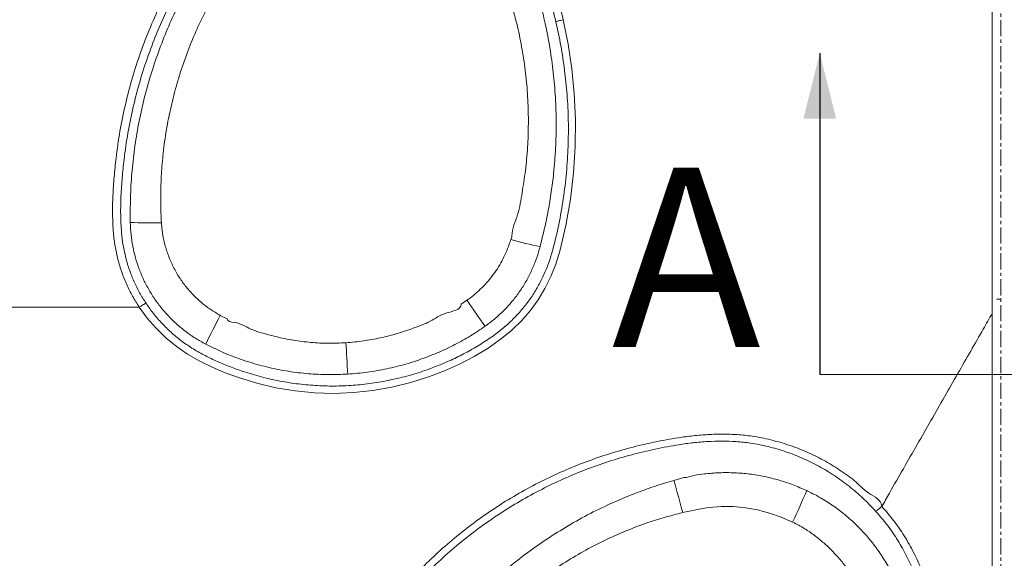
# Model space of a CAD drawing. Units: inches. Extents: x -9018 to 6202, y -540 to 759.
# Drawn here: x -1230 to -1199, y 204 to 221 of the extents above; entities that cross this region are included whole.
import ezdxf
from ezdxf import colors
from ezdxf.entities.mleader import LeaderData, LeaderLine
from ezdxf.math import Vec2, Vec3

# ---------------------------------------------------------------- set-up
doc = ezdxf.new("R2010")
doc.units = ezdxf.units.IN
doc.header["$MEASUREMENT"] = 0
doc.linetypes.add('CENTERX2', pattern=[0.8, 0.5, -0.1, 0.1, -0.1])
doc.layers.add('EN VORTEX TEXT', color=94, linetype='Continuous', lineweight=9)
doc.layers.add('FR VORTEX TEXT', color=73, linetype='Continuous')
doc.styles.add('Vortex annotative', font='arial.ttf')

msp = doc.modelspace()

# ---------------------------------------------------------------- linework, layer by layer
at = {"linetype": 'CENTERX2', "lineweight": 5}
msp.add_line((-1199.496, 58.713), (-1199.496, 351.638), dxfattribs=at)
at = {"color": 7, "linetype": 'Continuous', "lineweight": 0}
for p, q in [((-1215.985, 212.16), (-1216.163, 212.039)), ((-1223.602, 211.695), (-1223.391, 211.584)), ((-1199.762, 195.97), (-1199.762, 211.755)), ((-1209.591, 206.6), (-1209.284, 206.684)), ((-1209.321, 205.603), (-1209.114, 205.65))]:
    msp.add_line(p, q, dxfattribs=at)
at = {"color": 7, "linetype": 'Continuous', "lineweight": 15}
msp.add_line((-1199.613, 212.197), (-1199.614, 212.201), dxfattribs=at)
at = {"color": 7, "linetype": 'Continuous', "lineweight": 0, "flags": 128}
for points in [[(-1213.01, 220.825), (-1212.858, 220.072), (-1212.744, 219.313), (-1212.668, 218.549), (-1212.631, 217.733), (-1212.639, 216.913), (-1212.691, 216.094), (-1212.789, 215.278), (-1212.931, 214.47), (-1213.117, 213.673), (-1213.238, 213.279), (-1213.39, 212.895), (-1213.573, 212.524), (-1213.786, 212.171), (-1214.029, 211.839), (-1214.301, 211.527), (-1214.597, 211.238), (-1214.915, 210.976), (-1215.328, 210.687), (-1215.76, 210.426), (-1216.209, 210.192), (-1216.671, 209.985), (-1217.141, 209.803), (-1217.713, 209.622), (-1218.298, 209.478), (-1218.891, 209.374), (-1219.49, 209.31), (-1220.089, 209.286), (-1220.689, 209.304), (-1221.288, 209.362), (-1221.882, 209.46), (-1222.468, 209.598), (-1223.041, 209.774), (-1223.447, 209.923), (-1223.847, 210.091), (-1224.236, 210.282), (-1224.611, 210.498), (-1224.966, 210.742), (-1225.286, 211.005), (-1225.584, 211.296), (-1225.857, 211.61), (-1226.101, 211.945)], [(-1205.925, 205.307), (-1206.281, 205.46), (-1206.639, 205.589), (-1207.005, 205.688), (-1207.377, 205.754), (-1207.754, 205.788), (-1208.133, 205.79), (-1208.509, 205.761), (-1208.813, 205.714), (-1209.114, 205.65), (-1209.114, 205.65)]]:
    msp.add_lwpolyline(points, dxfattribs=at)
at = {"color": 7, "linetype": 'Continuous', "lineweight": 0}
for centre, radius, start, end in [((-1225.773, 229.957), 15.404, 267.7516, 271.3256), ((-1210.397, 229.835), 16.359, 255.0073, 258.2619), ((-905.954, 429.365), 378.547, 215.0147, 215.16315), ((-1189.61, 194.025), 38.31, 152.5332, 154.0208), ((-1356.842, 202.304), 137.388, 3.16216, 3.56621), ((-1316.809, 176.99), 111.232, 14.90607, 15.43823), ((-1236.535, 219.646), 33.801, 334.8999, 336.7111)]:
    msp.add_arc(centre, radius, start, end, dxfattribs=at)
for points, knots in [([(-1199.762, 236.334), (-1199.762, 235.856), (-1199.762, 234.901), (-1199.762, 233.469), (-1199.762, 232.038), (-1199.762, 230.606), (-1199.762, 229.174), (-1199.762, 227.739), (-1199.762, 226.542), (-1199.762, 225.704), (-1199.762, 225.314), (-1199.762, 225.157), (-1199.762, 225.118), (-1199.762, 225.101), (-1199.762, 225.062), (-1199.762, 224.904), (-1199.762, 224.275), (-1199.762, 223.197), (-1199.762, 221.761), (-1199.762, 220.327), (-1199.762, 218.894), (-1199.762, 217.306), (-1199.762, 215.562), (-1199.762, 213.66), (-1199.762, 212.39), (-1199.762, 211.755)], [0, 0, 0, 0, 0.058299, 0.116599, 0.174902, 0.233208, 0.291507, 0.3498, 0.408099, 0.437248, 0.451821, 0.455465, 0.456375, 0.456603, 0.457514, 0.461157, 0.475731, 0.534034, 0.592369, 0.650713, 0.709069, 0.767418, 0.844947, 0.922476, 1, 1, 1, 1]), ([(-1226.101, 211.945), (-1226.172, 212.058), (-1226.314, 212.283), (-1226.493, 212.646), (-1226.645, 213.025), (-1226.765, 213.421), (-1226.852, 213.825), (-1226.91, 214.29), (-1226.931, 214.814), (-1226.921, 215.394), (-1226.881, 215.974), (-1226.813, 216.636), (-1226.707, 217.381), (-1226.539, 218.202), (-1226.326, 219.015), (-1226.069, 219.814), (-1225.767, 220.597), (-1225.428, 221.347), (-1225.055, 222.064), (-1224.65, 222.749), (-1224.21, 223.412), (-1223.734, 224.051), (-1223.227, 224.664), (-1222.773, 225.155), (-1222.39, 225.54), (-1222.086, 225.828), (-1221.769, 226.1), (-1221.435, 226.351), (-1221.083, 226.569), (-1220.715, 226.752), (-1220.335, 226.904), (-1219.944, 227.023), (-1219.544, 227.109), (-1219.139, 227.16), (-1218.729, 227.177), (-1218.32, 227.161), (-1217.915, 227.109), (-1217.515, 227.023), (-1217.124, 226.904), (-1216.744, 226.753), (-1216.378, 226.57), (-1216.03, 226.357), (-1215.7, 226.115), (-1215.392, 225.846), (-1215.102, 225.547), (-1214.835, 225.215), (-1214.592, 224.855), (-1214.372, 224.478), (-1214.173, 224.089), (-1213.989, 223.693), (-1213.757, 223.162), (-1213.491, 222.489), (-1213.22, 221.666), (-1213.08, 221.106), (-1213.01, 220.825)], [0, 0, 0, 0, 0.014064, 0.028128, 0.04264, 0.057205, 0.071769, 0.086282, 0.106686, 0.127123, 0.147586, 0.168026, 0.19746, 0.226987, 0.256561, 0.286135, 0.315662, 0.345096, 0.372997, 0.400976, 0.428995, 0.457015, 0.484994, 0.512895, 0.527582, 0.542319, 0.557033, 0.571693, 0.586315, 0.600644, 0.615025, 0.629406, 0.643735, 0.658091, 0.672498, 0.686905, 0.701261, 0.715613, 0.730018, 0.744422, 0.758775, 0.77313, 0.787537, 0.801943, 0.816299, 0.831571, 0.846872, 0.862237, 0.877654, 0.893073, 0.908425, 0.938941, 0.969484, 1, 1, 1, 1]), ([(-1213.236, 220.76), (-1213.305, 221.035), (-1213.443, 221.586), (-1213.71, 222.396), (-1213.971, 223.056), (-1214.198, 223.574), (-1214.376, 223.959), (-1214.569, 224.337), (-1214.781, 224.703), (-1215.017, 225.053), (-1215.275, 225.372), (-1215.553, 225.658), (-1215.846, 225.913), (-1216.159, 226.143), (-1216.49, 226.345), (-1216.837, 226.518), (-1217.198, 226.661), (-1217.57, 226.774), (-1217.95, 226.856), (-1218.335, 226.904), (-1218.724, 226.92), (-1219.112, 226.904), (-1219.498, 226.855), (-1219.877, 226.773), (-1220.248, 226.66), (-1220.609, 226.516), (-1220.961, 226.341), (-1221.298, 226.131), (-1221.62, 225.889), (-1221.927, 225.625), (-1222.219, 225.347), (-1222.592, 224.971), (-1223.038, 224.49), (-1223.536, 223.888), (-1224.004, 223.259), (-1224.437, 222.607), (-1224.835, 221.933), (-1225.202, 221.228), (-1225.535, 220.491), (-1225.832, 219.721), (-1226.086, 218.934), (-1226.295, 218.135), (-1226.46, 217.327), (-1226.565, 216.596), (-1226.631, 215.946), (-1226.671, 215.379), (-1226.681, 214.811), (-1226.661, 214.302), (-1226.605, 213.855), (-1226.523, 213.471), (-1226.409, 213.095), (-1226.265, 212.735), (-1226.095, 212.39), (-1225.961, 212.176), (-1225.893, 212.069)], [0, 0, 0, 0, 0.030947, 0.061921, 0.092869, 0.108227, 0.123654, 0.139077, 0.154447, 0.169752, 0.185028, 0.199088, 0.213198, 0.227308, 0.241368, 0.255425, 0.269533, 0.28364, 0.297697, 0.311753, 0.32586, 0.339966, 0.354022, 0.368049, 0.382125, 0.396202, 0.410228, 0.424785, 0.439379, 0.454029, 0.468703, 0.483326, 0.511617, 0.539988, 0.5684, 0.596812, 0.625183, 0.653474, 0.683319, 0.713259, 0.743246, 0.773233, 0.803173, 0.833018, 0.853646, 0.874298, 0.894923, 0.915514, 0.929725, 0.943986, 0.958247, 0.972457, 0.986228, 1, 1, 1, 1]), ([(-1226.378, 214.565), (-1226.379, 214.818), (-1226.381, 215.325), (-1226.337, 216.084), (-1226.254, 216.842), (-1226.13, 217.598), (-1225.965, 218.35), (-1225.76, 219.093), (-1225.517, 219.824), (-1225.235, 220.541), (-1224.911, 221.254), (-1224.54, 221.96), (-1224.122, 222.657), (-1223.666, 223.332), (-1223.173, 223.98), (-1222.646, 224.6), (-1222.136, 225.14), (-1221.792, 225.463), (-1221.645, 225.601)], [0, 0, 0, 0, 0.061366, 0.122772, 0.184133, 0.246157, 0.308356, 0.370643, 0.43293, 0.495129, 0.557153, 0.622647, 0.688344, 0.754147, 0.819952, 0.885656, 0.951157, 1, 1, 1, 1]), ([(-1221.016, 224.941), (-1221.16, 224.817), (-1221.499, 224.527), (-1221.997, 224.032), (-1222.508, 223.457), (-1222.982, 222.85), (-1223.419, 222.214), (-1223.815, 221.554), (-1224.164, 220.886), (-1224.467, 220.211), (-1224.726, 219.533), (-1224.946, 218.84), (-1225.128, 218.136), (-1225.269, 217.424), (-1225.366, 216.731), (-1225.421, 216.062), (-1225.449, 215.415), (-1225.43, 214.985), (-1225.43, 214.769), (-1225.43, 214.769)], [0, 0, 0, 0, 0.049616, 0.116391, 0.183418, 0.250594, 0.317793, 0.384874, 0.451686, 0.514751, 0.57802, 0.641392, 0.704763, 0.76803, 0.831094, 0.887383, 0.943708, 1, 1, 1, 1, 1]), ([(-1214.936, 224.428), (-1214.836, 224.234), (-1214.636, 223.844), (-1214.369, 223.243), (-1214.125, 222.629), (-1213.909, 221.999), (-1213.721, 221.357), (-1213.554, 220.675), (-1213.415, 219.954), (-1213.311, 219.195), (-1213.245, 218.424), (-1213.221, 217.645), (-1213.239, 216.859), (-1213.294, 216.145), (-1213.374, 215.506), (-1213.468, 214.94), (-1213.583, 214.377), (-1213.678, 214.004), (-1213.725, 213.818)], [0, 0, 0, 0, 0.060089, 0.120209, 0.180299, 0.241511, 0.302757, 0.363969, 0.434011, 0.504102, 0.574143, 0.646025, 0.717959, 0.789841, 0.842218, 0.894595, 0.947297, 1, 1, 1, 1]), ([(-1214.592, 214.15), (-1214.592, 214.15), (-1214.592, 214.378), (-1214.38, 214.806), (-1214.28, 215.482), (-1214.167, 216.173), (-1214.104, 216.886), (-1214.079, 217.618), (-1214.096, 218.352), (-1214.155, 219.083), (-1214.255, 219.809), (-1214.398, 220.533), (-1214.586, 221.253), (-1214.819, 221.969), (-1215.095, 222.67), (-1215.411, 223.353), (-1215.657, 223.789), (-1215.78, 224.007)], [0, 0, 0, 0, 0, 0.067045, 0.134145, 0.201195, 0.272736, 0.344513, 0.41641, 0.488306, 0.56008, 0.631619, 0.705166, 0.778927, 0.852744, 0.926476, 1, 1, 1, 1]), ([(-1225.893, 212.069), (-1225.818, 211.961), (-1225.667, 211.745), (-1225.406, 211.446), (-1225.124, 211.168), (-1224.813, 210.912), (-1224.476, 210.68), (-1224.114, 210.472), (-1223.738, 210.289), (-1223.352, 210.128), (-1222.907, 209.964), (-1222.401, 209.808), (-1221.831, 209.675), (-1221.252, 209.579), (-1220.668, 209.523), (-1220.083, 209.506), (-1219.498, 209.529), (-1218.915, 209.592), (-1218.337, 209.693), (-1217.768, 209.833), (-1217.24, 210.001), (-1216.752, 210.189), (-1216.304, 210.39), (-1215.867, 210.617), (-1215.447, 210.87), (-1215.07, 211.131), (-1214.74, 211.4), (-1214.458, 211.675), (-1214.2, 211.971), (-1213.967, 212.288), (-1213.763, 212.624), (-1213.589, 212.977), (-1213.442, 213.342), (-1213.29, 213.851), (-1213.141, 214.503), (-1212.999, 215.297), (-1212.904, 216.1), (-1212.852, 216.906), (-1212.845, 217.712), (-1212.882, 218.501), (-1212.962, 219.27), (-1213.075, 220.019), (-1213.182, 220.513), (-1213.236, 220.76)], [0, 0, 0, 0, 0.017769, 0.035601, 0.053433, 0.0712, 0.089906, 0.108666, 0.127481, 0.146309, 0.165073, 0.19133, 0.217676, 0.244053, 0.2704, 0.296656, 0.322918, 0.34927, 0.375652, 0.402003, 0.428265, 0.450295, 0.472389, 0.494489, 0.516552, 0.538556, 0.556168, 0.573842, 0.591515, 0.609126, 0.626753, 0.644442, 0.662139, 0.679776, 0.715991, 0.752319, 0.788705, 0.825093, 0.861423, 0.89764, 0.931753, 0.965887, 1, 1, 1, 1]), ([(-1213.236, 220.76), (-1213.231, 220.763), (-1213.222, 220.767), (-1213.195, 220.776), (-1213.178, 220.781), (-1213.137, 220.793), (-1213.114, 220.799), (-1213.063, 220.812), (-1213.037, 220.819), (-1213.01, 220.825)], [0, 0, 0, 0, 0.25, 0.25, 0.5, 0.5, 0.75, 0.75, 1, 1, 1, 1]), ([(-1225.43, 214.769), (-1225.43, 214.769), (-1225.43, 214.699), (-1225.424, 214.628), (-1225.417, 214.558)], [0, 0, 0, 0, 0.000011, 1, 1, 1, 1]), ([(-1224.049, 210.807), (-1224.155, 210.865), (-1224.367, 210.982), (-1224.664, 211.19), (-1224.945, 211.42), (-1225.205, 211.673), (-1225.443, 211.947), (-1225.657, 212.241), (-1225.846, 212.552), (-1226.009, 212.877), (-1226.142, 213.215), (-1226.248, 213.563), (-1226.323, 213.919), (-1226.367, 214.254), (-1226.374, 214.47), (-1226.378, 214.565)], [0, 0, 0, 0, 0.077956, 0.15619, 0.234424, 0.312382, 0.390493, 0.468881, 0.547269, 0.625379, 0.703515, 0.781929, 0.860342, 0.938475, 1, 1, 1, 1]), ([(-1225.417, 214.558), (-1225.411, 214.483), (-1225.396, 214.286), (-1225.338, 213.969), (-1225.235, 213.613), (-1225.096, 213.271), (-1224.922, 212.946), (-1224.714, 212.641), (-1224.476, 212.36), (-1224.209, 212.107), (-1223.919, 211.881), (-1223.707, 211.757), (-1223.602, 211.695)], [0, 0, 0, 0, 0.063469, 0.167809, 0.272437, 0.37677, 0.480723, 0.58497, 0.688922, 0.792517, 0.896402, 1, 1, 1, 1]), ([(-1214.629, 214.033), (-1214.61, 214.071), (-1214.592, 214.109), (-1214.592, 214.15), (-1214.592, 214.15)], [0, 0, 0, 0, 0.999981, 1, 1, 1, 1]), ([(-1215.985, 212.16), (-1215.913, 212.213), (-1215.768, 212.32), (-1215.566, 212.501), (-1215.375, 212.697), (-1215.199, 212.91), (-1215.041, 213.135), (-1214.899, 213.373), (-1214.777, 213.625), (-1214.688, 213.847), (-1214.644, 213.985), (-1214.629, 214.033)], [0, 0, 0, 0, 0.11433, 0.228661, 0.34573, 0.462799, 0.579408, 0.69602, 0.815601, 0.935181, 1, 1, 1, 1]), ([(-1213.725, 213.818), (-1213.74, 213.762), (-1213.786, 213.591), (-1213.883, 213.311), (-1214.027, 212.983), (-1214.199, 212.665), (-1214.398, 212.363), (-1214.619, 212.081), (-1214.863, 211.819), (-1215.129, 211.574), (-1215.324, 211.43), (-1215.422, 211.358)], [0, 0, 0, 0, 0.057693, 0.173965, 0.290236, 0.409817, 0.529396, 0.645382, 0.761368, 0.880683, 1, 1, 1, 1]), ([(-1228.067, 195.945), (-1228.896, 196.424), (-1230.553, 197.382), (-1232.764, 198.659), (-1234.698, 199.777), (-1236.356, 200.736), (-1237.877, 201.614), (-1239.26, 202.414), (-1240.505, 203.133), (-1241.75, 203.852), (-1243.133, 204.652), (-1244.654, 205.531), (-1246.313, 206.489), (-1248.067, 207.503), (-1249.917, 208.572), (-1251.863, 209.696), (-1253.808, 210.821), (-1255.105, 211.57), (-1255.754, 211.945)], [0, 0, 0, 0, 0.0898281, 0.1796565, 0.2395469, 0.2994375, 0.3593258, 0.4042429, 0.4491601, 0.4940781, 0.5389963, 0.5988904, 0.6587869, 0.7186827, 0.7890111, 0.8593395, 0.9296699, 1, 1, 1, 1]), ([(-1227.317, 195.945), (-1228.146, 196.424), (-1229.804, 197.382), (-1232.014, 198.659), (-1233.948, 199.777), (-1235.607, 200.735), (-1237.128, 201.614), (-1238.51, 202.413), (-1239.755, 203.133), (-1241, 203.852), (-1242.383, 204.652), (-1243.904, 205.531), (-1245.563, 206.489), (-1247.318, 207.503), (-1249.168, 208.572), (-1251.113, 209.696), (-1253.058, 210.821), (-1254.356, 211.57), (-1255.004, 211.945)], [0, 0, 0, 0, 0.089828, 0.179656, 0.239546, 0.299436, 0.359325, 0.404242, 0.449158, 0.494076, 0.538994, 0.598888, 0.658785, 0.718681, 0.789009, 0.859338, 0.92967, 1, 1, 1, 1]), ([(-1226.101, 211.945), (-1226.511, 211.945), (-1227.323, 211.945), (-1228.953, 211.945), (-1230.991, 211.945), (-1232.748, 211.945), (-1233.687, 211.945), (-1233.808, 211.945)], [0, 0, 0, 0, 0.159671, 0.316043, 0.634566, 0.953088, 1, 1, 1, 1]), ([(-1226.101, 211.945), (-1226.077, 211.961), (-1226.053, 211.976), (-1226.008, 212.005), (-1225.986, 212.018), (-1225.949, 212.041), (-1225.933, 212.05), (-1225.907, 212.064), (-1225.898, 212.068), (-1225.893, 212.069)], [0, 0, 0, 0, 0.25, 0.25, 0.5, 0.5, 0.75, 0.75, 1, 1, 1, 1]), ([(-1219.72, 210.85), (-1219.63, 210.857), (-1219.45, 210.87), (-1219.093, 210.914), (-1218.652, 210.995), (-1218.128, 211.128), (-1217.621, 211.304), (-1217.095, 211.501), (-1216.698, 211.794), (-1216.163, 211.858), (-1216.163, 212.039), (-1216.163, 212.039)], [0, 0, 0, 0, 0.071932, 0.143008, 0.284633, 0.426268, 0.569515, 0.713129, 0.856747, 0.999999, 1, 1, 1, 1]), ([(-1203.171, 205.796), (-1203.092, 205.934), (-1202.871, 206.321), (-1202.362, 207.211), (-1201.791, 208.209), (-1201.233, 209.184), (-1200.823, 209.9), (-1200.424, 210.598), (-1200.071, 211.215), (-1199.853, 211.596), (-1199.762, 211.755)], [0.60948049, 0.60948049, 0.60948049, 0.60948049, 0.61232448, 0.61748546, 0.62780744, 0.63296843, 0.63812942, 0.6432904, 0.64845139, 0.65225439, 0.65225439, 0.65225439, 0.65225439]), ([(-1223.391, 211.584), (-1223.391, 211.584), (-1223.391, 211.5), (-1222.997, 211.482), (-1222.687, 211.249), (-1222.133, 211.103), (-1221.613, 210.969), (-1221.073, 210.882), (-1220.533, 210.834), (-1220.081, 210.829), (-1219.811, 210.845), (-1219.72, 210.85)], [0, 0, 0, 0, 0.000001, 0.066816, 0.2105, 0.354579, 0.498651, 0.642327, 0.78528, 0.928215, 1, 1, 1, 1]), ([(-1215.422, 211.358), (-1215.572, 211.257), (-1215.873, 211.055), (-1216.349, 210.791), (-1216.841, 210.556), (-1217.346, 210.355), (-1217.885, 210.18), (-1218.455, 210.038), (-1218.957, 209.952), (-1219.36, 209.904), (-1219.562, 209.89), (-1219.664, 209.883)], [0, 0, 0, 0, 0.1193012, 0.2389908, 0.3588267, 0.4785421, 0.5978619, 0.7320532, 0.8662421, 0.9331153, 1, 1, 1, 1]), ([(-1219.664, 209.883), (-1219.764, 209.877), (-1220.067, 209.862), (-1220.575, 209.868), (-1221.186, 209.917), (-1221.794, 210.013), (-1222.395, 210.153), (-1222.985, 210.338), (-1223.538, 210.554), (-1223.886, 210.726), (-1224.049, 210.807)], [0, 0, 0, 0, 0.066458, 0.200962, 0.335462, 0.471274, 0.607457, 0.743639, 0.879451, 1, 1, 1, 1]), ([(-1219.557, 195.945), (-1219.592, 196.072), (-1219.683, 196.406), (-1219.788, 196.956), (-1219.861, 197.594), (-1219.883, 198.235), (-1219.855, 198.846), (-1219.782, 199.424), (-1219.674, 199.968), (-1219.526, 200.504), (-1219.341, 201.028), (-1219.119, 201.535), (-1218.858, 202.022), (-1218.56, 202.487), (-1218.231, 202.933), (-1217.877, 203.359), (-1217.452, 203.82), (-1216.952, 204.312), (-1216.369, 204.824), (-1215.757, 205.304), (-1215.12, 205.749), (-1214.46, 206.158), (-1213.785, 206.528), (-1213.094, 206.856), (-1212.39, 207.146), (-1211.671, 207.398), (-1210.94, 207.612), (-1210.2, 207.786), (-1209.552, 207.905), (-1208.998, 207.979), (-1208.54, 208.018), (-1208.081, 208.032), (-1207.624, 208.017), (-1207.128, 207.964), (-1206.598, 207.859), (-1206.038, 207.697), (-1205.495, 207.487), (-1204.972, 207.232), (-1204.483, 206.931), (-1203.994, 206.599), (-1203.631, 206.193), (-1203.171, 205.989), (-1203.171, 205.796), (-1203.171, 205.796)], [0, 0, 0, 0, 0.016071, 0.042088, 0.068189, 0.094286, 0.1203, 0.142754, 0.165296, 0.187866, 0.210403, 0.232852, 0.255142, 0.277495, 0.299904, 0.32232, 0.344661, 0.375906, 0.407247, 0.438639, 0.470035, 0.501382, 0.53263, 0.563264, 0.593991, 0.624765, 0.655536, 0.686256, 0.716885, 0.735516, 0.754205, 0.772891, 0.791533, 0.810125, 0.833953, 0.857873, 0.881798, 0.905632, 0.929183, 0.952819, 0.976452, 1, 1, 1, 1, 1]), ([(-1203.361, 205.651), (-1203.491, 205.786), (-1203.75, 206.058), (-1204.178, 206.422), (-1204.632, 206.752), (-1205.112, 207.042), (-1205.615, 207.289), (-1206.139, 207.493), (-1206.68, 207.65), (-1207.191, 207.752), (-1207.669, 207.803), (-1208.111, 207.817), (-1208.553, 207.803), (-1208.996, 207.764), (-1209.534, 207.69), (-1210.167, 207.572), (-1210.892, 207.398), (-1211.609, 207.186), (-1212.314, 206.936), (-1213.003, 206.651), (-1213.681, 206.326), (-1214.345, 205.963), (-1214.993, 205.561), (-1215.62, 205.125), (-1216.222, 204.654), (-1216.797, 204.153), (-1217.288, 203.673), (-1217.704, 203.223), (-1218.05, 202.81), (-1218.371, 202.377), (-1218.662, 201.926), (-1218.917, 201.453), (-1219.132, 200.961), (-1219.312, 200.453), (-1219.455, 199.934), (-1219.56, 199.406), (-1219.63, 198.845), (-1219.657, 198.251), (-1219.635, 197.627), (-1219.564, 197.008), (-1219.461, 196.472), (-1219.373, 196.148), (-1219.339, 196.024)], [0, 0, 0, 0, 0.023467, 0.047018, 0.07057, 0.09404, 0.117671, 0.141392, 0.165106, 0.188731, 0.207152, 0.225625, 0.244143, 0.262665, 0.281128, 0.311972, 0.342907, 0.373894, 0.404887, 0.435836, 0.466689, 0.498209, 0.529828, 0.561493, 0.593154, 0.624762, 0.656275, 0.678575, 0.700949, 0.723315, 0.745625, 0.76787, 0.790214, 0.812646, 0.835111, 0.85755, 0.8799, 0.905866, 0.931915, 0.957968, 0.983938, 1, 1, 1, 1]), ([(-1209.284, 206.684), (-1209.284, 206.684), (-1209.177, 206.684), (-1208.971, 206.764), (-1208.603, 206.803), (-1208.185, 206.842), (-1207.718, 206.839), (-1207.252, 206.801), (-1206.793, 206.724), (-1206.344, 206.611), (-1205.908, 206.466), (-1205.627, 206.343), (-1205.488, 206.282)], [0, 0, 0, 0, 0.000005, 0.082835, 0.16567, 0.285477, 0.40568, 0.525892, 0.645703, 0.763979, 0.882259, 1, 1, 1, 1]), ([(-1216.528, 202.139), (-1216.39, 202.293), (-1216.115, 202.6), (-1215.679, 203.04), (-1215.225, 203.465), (-1214.716, 203.903), (-1214.147, 204.348), (-1213.517, 204.792), (-1212.857, 205.205), (-1212.171, 205.584), (-1211.457, 205.928), (-1210.785, 206.205), (-1210.163, 206.429), (-1209.782, 206.543), (-1209.591, 206.6)], [0, 0, 0, 0, 0.073937, 0.147873, 0.222287, 0.296701, 0.38885, 0.48106, 0.573204, 0.667851, 0.762573, 0.857218, 0.928544, 1, 1, 1, 1]), ([(-1205.488, 206.282), (-1205.483, 206.28), (-1205.32, 206.203), (-1205.025, 206.048), (-1204.621, 205.785), (-1204.258, 205.503), (-1203.919, 205.193), (-1203.605, 204.855), (-1203.318, 204.491), (-1203.061, 204.104), (-1202.832, 203.699), (-1202.708, 203.415), (-1202.645, 203.274)], [0, 0, 0, 0, 0.003661, 0.127569, 0.235826, 0.344456, 0.453106, 0.561391, 0.67086, 0.780677, 0.890511, 1, 1, 1, 1]), ([(-1209.321, 205.603), (-1209.501, 205.557), (-1209.861, 205.466), (-1210.447, 205.281), (-1211.076, 205.046), (-1211.742, 204.748), (-1212.39, 204.41), (-1213.018, 204.035), (-1213.62, 203.623), (-1214.2, 203.184), (-1214.737, 202.687), (-1215.304, 202.254), (-1215.525, 201.718), (-1215.76, 201.66), (-1215.76, 201.66)], [0, 0, 0, 0, 0.0726619, 0.1453229, 0.2400906, 0.3351913, 0.4304731, 0.5257715, 0.6209075, 0.7156984, 0.8104379, 0.9052507, 0.9999987, 1, 1, 1, 1]), ([(-1203.361, 205.651), (-1203.354, 205.654), (-1203.343, 205.66), (-1203.316, 205.677), (-1203.301, 205.688), (-1203.267, 205.714), (-1203.248, 205.729), (-1203.21, 205.761), (-1203.19, 205.779), (-1203.171, 205.796)], [0, 0, 0, 0, 0.25, 0.25, 0.5, 0.5, 0.75, 0.75, 1, 1, 1, 1]), ([(-1201.52, 195.16), (-1201.47, 195.463), (-1201.371, 196.07), (-1201.289, 196.99), (-1201.255, 197.92), (-1201.273, 198.859), (-1201.34, 199.804), (-1201.447, 200.686), (-1201.583, 201.506), (-1201.722, 202.18), (-1201.86, 202.768), (-1201.998, 203.27), (-1202.174, 203.771), (-1202.398, 204.264), (-1202.672, 204.751), (-1202.99, 205.219), (-1203.238, 205.507), (-1203.361, 205.651)], [0, 0, 0, 0, 0.084035, 0.168141, 0.252185, 0.338552, 0.424983, 0.511364, 0.581881, 0.652399, 0.699883, 0.747368, 0.794774, 0.84528, 0.895785, 0.947891, 1, 1, 1, 1]), ([(-1203.171, 205.796), (-1203.046, 205.652), (-1202.797, 205.362), (-1202.47, 204.884), (-1202.181, 204.375), (-1201.944, 203.857), (-1201.763, 203.342), (-1201.623, 202.838), (-1201.481, 202.24), (-1201.337, 201.55), (-1201.199, 200.719), (-1201.09, 199.836), (-1201.021, 198.903), (-1201.001, 198.039), (-1201.021, 197.247), (-1201.07, 196.528), (-1201.148, 195.811), (-1201.228, 195.337), (-1201.267, 195.1)], [0, 0, 0, 0, 0.051329, 0.102658, 0.155611, 0.208565, 0.255341, 0.302191, 0.349039, 0.420263, 0.491487, 0.575139, 0.658837, 0.742476, 0.80683, 0.871244, 0.935653, 1, 1, 1, 1]), ([(-1203.685, 202.891), (-1203.735, 203.003), (-1203.835, 203.227), (-1204.017, 203.55), (-1204.223, 203.862), (-1204.452, 204.154), (-1204.698, 204.423), (-1204.962, 204.671), (-1205.245, 204.902), (-1205.504, 205.081), (-1205.733, 205.216), (-1205.861, 205.277), (-1205.925, 205.307)], [0, 0, 0, 0, 0.109241, 0.218465, 0.330173, 0.441883, 0.548519, 0.655164, 0.76427, 0.873342, 0.93652, 1, 1, 1, 1])]:
    msp.add_open_spline(points, degree=3, knots=knots, dxfattribs=at)
at = {"color": 7, "linetype": 'Continuous', "lineweight": 15}
msp.add_open_spline([(-1199.613, 212.197), (-1199.597, 212.197), (-1199.566, 212.198), (-1199.528, 212.199), (-1199.501, 212.201), (-1199.498, 212.202), (-1199.496, 212.202)], degree=3, dxfattribs=at)
at = {"layer": 'EN VORTEX TEXT'}
for p, q in [((-1205.086, 219.789), (-1205.086, 209.869)), ((-1205.086, 209.869), (-1194.112, 209.869))]:
    msp.add_line(p, q, dxfattribs=at)
msp.add_solid([(-1205.086, 219.789), (-1204.579, 217.764), (-1205.592, 217.764)], dxfattribs=at)
at = {"layer": 'FR VORTEX TEXT'}
msp.add_line((-1205.086, 219.789), (-1205.086, 209.869), dxfattribs=at)
msp.add_solid([(-1205.086, 219.789), (-1204.579, 217.764), (-1205.592, 217.764)], dxfattribs=at)

# ---------------------------------------------------------------- texts
at = {"layer": 'EN VORTEX TEXT', "linetype": 'ByBlock', "lineweight": 0, "insert": (-1211.506, 216.258), "char_height": 5.5371, "width": 6.61462, "attachment_point": 1, "style": 'Vortex annotative'}
msp.add_mtext('\\A1;A', dxfattribs=at)
at = {"layer": 'FR VORTEX TEXT', "linetype": 'ByBlock', "lineweight": 0, "insert": (-1211.506, 216.258), "char_height": 5.5371, "width": 6.61462, "attachment_point": 1, "style": 'Vortex annotative'}
msp.add_mtext('\\A1;A', dxfattribs=at)

# ---------------------------------------------------------------- leaders
at = {"layer": 'EN VORTEX TEXT', "linetype": 'ByBlock', "lineweight": 0}
ml = msp.add_multileader_mtext('Standard', dxfattribs=at)
ml.set_content('\\A1; {\\A0;STEP #5}', color=256, style='Vortex annotative')
ml.set_leader_properties()
ml.build(insert=Vec2(0, 0))
ml.multileader.update_dxf_attribs({"has_text_frame": 1, "text_left_attachment_type": 5, "text_right_attachment_type": 5, "dogleg_length": 0, "arrow_head_size": 3.281, "scale": 50})
ctx = ml.context
ctx.base_point, ctx.scale, ctx.char_height, ctx.arrow_head_size, ctx.landing_gap_size, ctx.plane_origin = Vec3(-1344.153, 223.422), 50, 3.28125, 3.281, 2.5, Vec3(-880.565, 177.609)
ctx.left_attachment, ctx.right_attachment, ctx.text_align_type = 5, 5, 1
notes = []
notes.append((ctx, [(1, (1, 1, 0), (-1317.855, 223.422), (-1, 0), 0, [(1, [(-1296.682, 201.668)], 0, [])])]))
ctx.mtext.insert, ctx.mtext.width, ctx.mtext.defined_height, ctx.mtext.alignment, ctx.mtext.flow_direction = Vec3(-1331.004, 227.416), 21.29833, 2.465, 2, 5
at = {"layer": 'FR VORTEX TEXT', "linetype": 'ByBlock', "lineweight": 0}
ml = msp.add_multileader_mtext('Standard', dxfattribs=at)
ml.set_content('\\A1;  {\\A0;ÉTAPE #5}', color=256, style='Vortex annotative')
ml.set_leader_properties()
ml.build(insert=Vec2(0, 0))
ml.multileader.update_dxf_attribs({"has_text_frame": 1, "text_left_attachment_type": 5, "text_right_attachment_type": 5, "dogleg_length": 0, "arrow_head_size": 3.281, "scale": 50})
ctx = ml.context
ctx.base_point, ctx.scale, ctx.char_height, ctx.arrow_head_size, ctx.landing_gap_size, ctx.plane_origin = Vec3(-1343.517, 222.942), 50, 3.28125, 3.281, 2.5, Vec3(-880.565, 177.609)
ctx.left_attachment, ctx.right_attachment, ctx.text_align_type = 5, 5, 1
notes.append((ctx, [(1, (1, 1, 0), (-1314.043, 222.942), (-1, 0), 0, [(1, [(-1296.682, 201.668)], 0, [])])]))
ctx.mtext.insert, ctx.mtext.width, ctx.mtext.defined_height, ctx.mtext.alignment, ctx.mtext.flow_direction = Vec3(-1328.78, 227.707), 24.47366, 3.426, 2, 5
for ctx, leaders in notes:
    for number, flags, end, landing, length, lines in leaders:
        leader = LeaderData()
        leader.index, (leader.has_last_leader_line, leader.has_dogleg_vector, leader.attachment_direction) = number, flags
        leader.last_leader_point, leader.dogleg_vector, leader.dogleg_length = Vec3(end), Vec3(landing), length
        for number, points, colour, breaks in lines:
            line = LeaderLine()
            line.index, line.vertices, line.color, line.breaks = number, Vec3.list(points), colors.encode_raw_color(colour), breaks
            leader.lines.append(line)
        ctx.leaders.append(leader)

doc.saveas('drawing.dxf')
